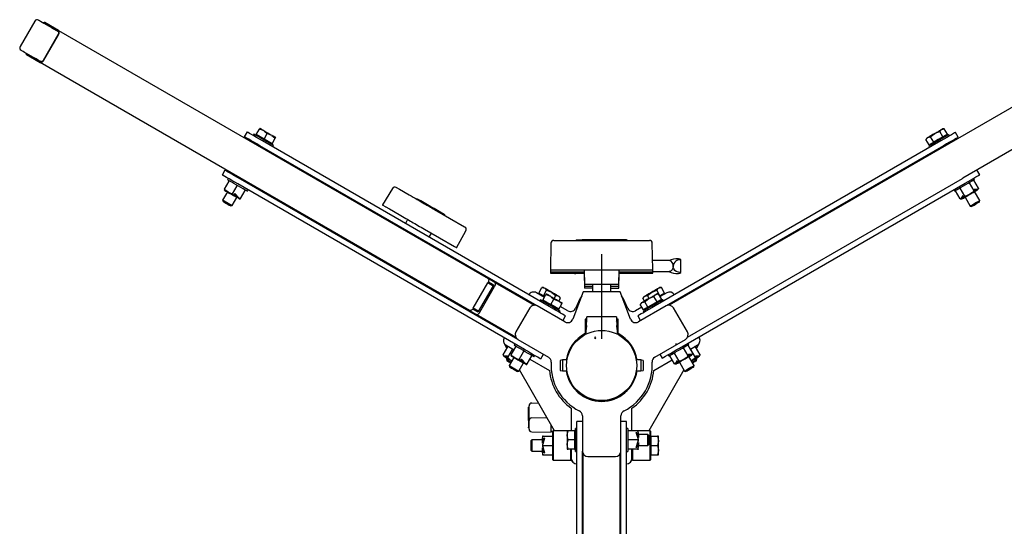
# Model space of a CAD drawing. Units: millimetres. Extents: x 620 to 3465, y -288 to 2901.
# Drawn here: x 1721 to 2257, y 403 to 679 of the extents above; entities that cross this region are included whole.
import ezdxf

# ---------------------------------------------------------------- set-up
doc = ezdxf.new("R2010")
doc.units = ezdxf.units.MM
doc.header["$LTSCALE"] = 10
doc.linetypes.add('CENTERX2', pattern=[20.32, 12.7, -2.54, 2.54, -2.54])

msp = doc.modelspace()

# ---------------------------------------------------------------- linework, layer by layer
at = {"color": 7, "linetype": 'Continuous', "lineweight": 25}
for p, q in [((1729.34, 677.84), (1721.34, 663.99)), ((1742.3, 672.67), (1734.84, 676.98)), ((2336.4, 674.69), (2074.31, 523.37)), ((1734, 656.68), (1742, 670.53)), ((1734.23, 656.54), (1742.23, 670.4)), ((1742.3, 672.67), (1975.82, 537.85)), ((1724.84, 659.66), (1732.3, 655.35)), ((1965.82, 520.53), (1732.3, 655.35)), ((2346.4, 657.37), (2234.07, 592.51)), ((1844.77, 617.55), (1843.27, 614.95)), ((1848.42, 616.37), (1848.02, 615.67)), ((1849.75, 616.18), (1849.5, 615.74)), ((1849.75, 616.18), (1851.47, 619.14)), ((1851.92, 614.93), (1849.75, 616.18)), ((1854.08, 613.68), (1855.8, 616.64)), ((1855.8, 616.64), (1858.18, 615.78)), ((2221.44, 617.81), (2222.46, 618.92)), ((2223.15, 614.85), (2221.44, 617.81)), ((2223.94, 619.26), (2223.04, 619.26)), ((2225.65, 616.29), (2223.94, 619.26)), ((2225.65, 616.29), (2224.4, 615.57)), ((2225.23, 615.47), (2224.98, 615.9)), ((2226.71, 615.4), (2226.31, 616.09)), ((2231.46, 614.68), (2229.96, 617.28)), ((1849.33, 611.45), (1849.08, 611.02)), ((1854.08, 613.68), (1851.92, 614.93)), ((2009.09, 522.68), (1853.24, 612.66)), ((1856.25, 612.43), (1854.08, 613.68)), ((1858.41, 611.18), (1856.25, 612.43)), ((1858.16, 610.74), (1858.41, 611.18)), ((1858.41, 611.18), (1860.13, 614.14)), ((1860.13, 614.14), (1860.35, 614.53)), ((2222, 612.68), (2066.63, 522.98)), ((2213.94, 613.48), (2214.96, 614.59)), ((2214.38, 614.26), (2213.94, 613.48)), ((2215.65, 610.52), (2213.94, 613.48)), ((2216.9, 611.24), (2215.65, 610.52)), ((2216.32, 610.9), (2216.57, 610.47)), ((2218.15, 611.96), (2216.44, 614.93)), ((2218.15, 611.96), (2216.9, 611.24)), ((2220.65, 613.4), (2218.15, 611.96)), ((2223.15, 614.85), (2220.65, 613.4)), ((2224.4, 615.57), (2223.15, 614.85)), ((2225.65, 610.75), (2225.4, 611.18)), ((2002.58, 522.97), (1851.74, 610.06)), ((1854.28, 608.02), (1854.53, 608.45)), ((1858.84, 609.42), (1859.24, 610.12)), ((2223.5, 610.08), (2072.62, 522.97)), ((2215.49, 609.84), (2215.89, 609.15)), ((2220.2, 608.18), (2220.45, 607.75)), ((1832.77, 596.77), (1831.27, 594.17)), ((2243.21, 594.33), (2241.71, 596.92)), ((1832.58, 586.43), (1835.1, 590.8)), ((1834.52, 592.29), (1834.12, 591.6)), ((1839.08, 593.7), (1838.83, 593.27)), ((1995.59, 499.3), (1839.74, 589.28)), ((1992.08, 504.79), (1841.24, 591.87)), ((1844.03, 590.27), (1844.28, 590.7)), ((2079.88, 500.03), (2235.25, 589.73)), ((2084.31, 506.05), (2233.75, 592.33)), ((2233.75, 592.33), (2234.07, 592.51)), ((2240.08, 585.53), (2237.55, 589.9)), ((2240.36, 591.76), (2239.96, 592.45)), ((2242.58, 586.97), (2240.05, 591.35)), ((1834.06, 584.99), (1831.51, 580.58)), ((1836.91, 583.93), (1839.43, 588.3)), ((1837.85, 583.81), (1838.15, 584.08)), ((1839.62, 581.88), (1837.85, 583.81)), ((1838.15, 584.08), (1840.47, 581.56)), ((1841.24, 581.43), (1843.76, 585.8)), ((1844.94, 585.35), (1845.34, 586.04)), ((1923.91, 586.9), (1918.49, 577.88)), ((1925.96, 587.42), (1927.3, 586.65)), ((1927.66, 586.44), (1932.97, 583.37)), ((2229.14, 586.2), (2229.54, 585.51)), ((2232.58, 581.2), (2230.05, 585.57)), ((2235.08, 582.64), (2232.55, 587.02)), ((2240.2, 586.47), (2242.35, 586.53)), ((2240.33, 586.1), (2240.2, 586.47)), ((2241.97, 586.15), (2240.33, 586.1)), ((2243.22, 580.31), (2240.42, 585.15)), ((2242.58, 586.97), (2242.35, 586.53)), ((1831.51, 580.58), (1831.71, 579.82)), ((1836.71, 577.58), (1839.25, 581.99)), ((1840.24, 581.43), (1839.51, 581.85)), ((1840.67, 581.18), (1840.24, 581.43)), ((1841.24, 581.43), (1840.47, 581.56)), ((1841.1, 581.19), (1841.24, 581.43)), ((1937.1, 581.34), (1936.95, 581.08)), ((2233.08, 581.18), (2232.58, 581.2)), ((2233.08, 581.18), (2234.2, 583)), ((2234.45, 582.71), (2233.59, 581.31)), ((2234.2, 583), (2234.45, 582.71)), ((2235.23, 582.15), (2238.03, 577.31)), ((2243.02, 579.55), (2243.22, 580.31)), ((1835.95, 577.38), (1836.71, 577.58)), ((1918.62, 577.8), (1919.95, 577.03)), ((1922.22, 575.72), (1927.53, 572.66)), ((1946.71, 575.44), (1963.1, 565.98)), ((2238.03, 577.31), (2238.78, 577.11)), ((1932.11, 570.01), (1930.9, 567.83)), ((1952.26, 572.23), (1952.41, 572.49)), ((1929.44, 565.2), (1929.2, 564.76)), ((1941.27, 564.72), (1957.66, 555.26)), ((1943.81, 560.37), (1945.1, 562.51)), ((1958.72, 554.65), (1963.83, 563.85)), ((1942.01, 557.37), (1942.27, 557.8)), ((2010.05, 557.15), (2009.79, 542.62)), ((2011.55, 558.62), (2011.62, 558.62)), ((2011.62, 558.62), (2015.86, 558.62)), ((2015.86, 558.62), (2016.21, 558.62)), ((2016.21, 558.62), (2022.95, 558.62)), ((2022.95, 558.62), (2035.11, 558.62)), ((2023.76, 558.92), (2023.76, 558.62)), ((2023.76, 558.92), (2023.78, 558.92)), ((2023.78, 558.92), (2026.25, 558.92)), ((2026.25, 558.92), (2027.02, 558.92)), ((2051.11, 558.92), (2027.02, 558.92)), ((2035.11, 558.62), (2043.79, 558.62)), ((2043.79, 558.62), (2063.59, 558.62)), ((2051.11, 558.92), (2051.45, 558.92)), ((2051.45, 558.62), (2051.45, 558.92)), ((2063.59, 558.62), (2063.66, 558.62)), ((2065.41, 542.62), (2065.16, 557.15)), ((2074.37, 547.63), (2065.32, 547.63)), ((2080.74, 541.17), (2080.74, 548.09)), ((2009.81, 542.62), (2009.79, 541.62)), ((2009.79, 542.62), (2010.38, 542.62)), ((2009.81, 541.62), (2009.79, 540.73)), ((2009.79, 541.62), (2010.38, 541.62)), ((2010.38, 542.62), (2014.62, 542.62)), ((2010.38, 541.62), (2014.62, 541.62)), ((2014.62, 542.62), (2017.45, 542.62)), ((2014.62, 541.62), (2017.45, 541.62)), ((2017.45, 542.62), (2024.19, 542.62)), ((2017.45, 541.62), (2024.19, 541.62)), ((2024.19, 542.62), (2034.61, 542.62)), ((2024.19, 541.62), (2028.1, 541.62)), ((2028.1, 542.62), (2028.24, 534.62)), ((2028.1, 541.62), (2028.24, 533.62)), ((2034.61, 542.62), (2045.03, 542.62)), ((2045.03, 542.62), (2064.83, 542.62)), ((2046.96, 534.62), (2047.1, 542.62)), ((2046.96, 533.62), (2047.1, 541.62)), ((2047.09, 541.62), (2064.83, 541.62)), ((2064.83, 542.62), (2065.41, 542.62)), ((2064.83, 541.62), (2065.41, 541.62)), ((2065.41, 541.62), (2065.39, 542.62)), ((2065.41, 540.73), (2065.4, 541.62)), ((2065.41, 541.63), (2074.37, 541.63)), ((1967.75, 521.72), (1975.75, 535.58)), ((1978.67, 533.82), (1975.72, 535.52)), ((1979.47, 535.74), (1975.82, 537.85)), ((1978.72, 534.44), (1975.98, 536.03)), ((1979.47, 535.74), (2000.9, 523.37)), ((2009.79, 540.73), (2010.38, 540.73)), ((2010.38, 540.73), (2014.62, 540.73)), ((2014.62, 540.73), (2017.45, 540.73)), ((2017.45, 540.73), (2024.19, 540.73)), ((2024.19, 540.73), (2028.1, 540.73)), ((2028.1, 540.73), (2028.24, 532.73)), ((2046.96, 532.73), (2047.1, 540.73)), ((2047.09, 540.73), (2064.83, 540.73)), ((2064.83, 540.73), (2065.41, 540.73)), ((1970.7, 520.02), (1978.7, 533.87)), ((1971.4, 519.61), (1979.4, 533.47)), ((2006.45, 527.67), (2002.12, 530.17)), ((2003.43, 529.99), (2005.14, 532.96)), ((2006.04, 532.96), (2005.14, 532.96)), ((2005.14, 532.96), (2006.62, 532.62)), ((2005.93, 528.55), (2007.64, 531.51)), ((2007.64, 531.51), (2010.37, 530.46)), ((2027.6, 530.63), (2021.92, 515.82)), ((2047.6, 530.63), (2027.6, 530.63)), ((2046.96, 534.62), (2028.24, 534.62)), ((2032.6, 533.62), (2028.24, 533.62)), ((2032.6, 532.73), (2028.24, 532.73)), ((2032.6, 534.62), (2032.6, 530.63)), ((2042.6, 530.63), (2042.6, 534.62)), ((2046.96, 533.62), (2042.6, 533.62)), ((2042.6, 532.73), (2046.96, 532.73)), ((2053.29, 515.82), (2047.6, 530.63)), ((2062.56, 528.63), (2064.84, 530.46)), ((2069.27, 528.55), (2067.56, 531.51)), ((2070.06, 532.96), (2069.17, 532.96)), ((2073.09, 530.17), (2069.43, 528.06)), ((2071.77, 529.99), (2070.06, 532.96)), ((1996.27, 526.04), (1996.52, 526.47)), ((2004.68, 529.27), (2003.43, 529.99)), ((2004.1, 529.6), (2003.85, 529.17)), ((2004.27, 526.39), (2003.87, 525.7)), ((2005.93, 528.55), (2004.68, 529.27)), ((2005.6, 526.2), (2005.35, 525.76)), ((2005.6, 526.2), (2007.31, 529.17)), ((2007.76, 524.95), (2005.6, 526.2)), ((2006.7, 528.1), (2005.93, 528.55)), ((2009.93, 523.7), (2007.76, 524.95)), ((2009.93, 523.7), (2011.64, 526.67)), ((2011.64, 526.67), (2014.03, 525.8)), ((2011.77, 527.11), (2012.64, 528.63)), ((2014.27, 525.67), (2015.14, 527.18)), ((2015.14, 527.18), (2014.7, 527.96)), ((2025.98, 527.19), (2023.37, 521.65)), ((2051.83, 521.65), (2049.22, 527.19)), ((2058.56, 523.78), (2059.59, 524.89)), ((2060.06, 527.18), (2061.09, 528.29)), ((2060.51, 527.96), (2060.06, 527.18)), ((2060.94, 525.67), (2060.06, 527.18)), ((2062.78, 522.25), (2061.06, 525.22)), ((2063.44, 527.11), (2062.56, 528.63)), ((2067.78, 525.14), (2065.28, 523.7)), ((2066.06, 528.11), (2067.09, 529.22)), ((2067.78, 525.14), (2066.06, 528.11)), ((2068.56, 529.55), (2067.67, 529.55)), ((2069.03, 525.86), (2067.78, 525.14)), ((2070.28, 526.58), (2068.56, 529.55)), ((2070.28, 526.58), (2069.03, 525.86)), ((2069.27, 528.55), (2069.18, 528.49)), ((2070.52, 529.27), (2069.27, 528.55)), ((2069.86, 525.76), (2069.61, 526.2)), ((2071.77, 529.99), (2070.52, 529.27)), ((2071.34, 525.7), (2070.94, 526.39)), ((2071.36, 529.17), (2071.11, 529.6)), ((2078.69, 526.47), (2078.94, 526.04)), ((1965.82, 520.53), (1969.47, 518.42)), ((1967.48, 521.3), (1970.22, 519.72)), ((1970.73, 520.07), (1967.78, 521.77)), ((1998.48, 521.88), (1990.98, 508.88)), ((2017.62, 514.29), (2002.58, 522.97)), ((2012.09, 522.45), (2009.93, 523.7)), ((2014.26, 521.2), (2012.09, 522.45)), ((2014.01, 520.76), (2014.26, 521.2)), ((2014.26, 521.2), (2015.97, 524.17)), ((2014.69, 519.45), (2015.09, 520.14)), ((2019.16, 520.33), (2015.11, 522.67)), ((2015.97, 524.17), (2016.2, 524.55)), ((2059.43, 522.28), (2056.05, 520.33)), ((2072.62, 522.97), (2057.59, 514.29)), ((2059.01, 524.55), (2058.56, 523.78)), ((2060.28, 520.81), (2058.56, 523.78)), ((2060.11, 520.14), (2060.51, 519.45)), ((2061.53, 521.53), (2060.28, 520.81)), ((2060.95, 521.2), (2061.2, 520.76)), ((2062.78, 522.25), (2061.53, 521.53)), ((2065.28, 523.7), (2062.78, 522.25)), ((2084.22, 508.88), (2076.72, 521.88)), ((1990.9, 506.05), (1969.47, 518.42)), ((2016.44, 514.97), (2017.94, 517.57)), ((2029.53, 515.83), (2028.6, 515.83)), ((2028.6, 515.83), (2028.6, 507.93)), ((2029.11, 507.68), (2029.6, 517.12)), ((2045.6, 517.12), (2029.6, 517.12)), ((2045.6, 517.12), (2046.1, 507.68)), ((2046.6, 515.83), (2045.67, 515.83)), ((2046.6, 507.93), (2046.6, 515.83)), ((2057.27, 517.57), (2058.77, 514.97)), ((1986.02, 508.29), (1986.27, 508.72)), ((2029.15, 513.55), (2029.3, 511.37)), ((2045.91, 511.37), (2046.06, 513.55)), ((1992.08, 504.79), (2008.67, 495.21)), ((2028.6, 507.79), (2028.6, 507.93)), ((2028.6, 507.79), (2028.6, 507.42)), ((2046.6, 507.93), (2046.6, 507.79)), ((2046.6, 507.42), (2046.6, 507.79)), ((2066.54, 495.21), (2083.12, 504.79)), ((2090.44, 506.12), (2090.69, 505.69)), ((1984.06, 496.43), (1986.58, 500.8)), ((1986.09, 499.96), (1984.52, 502.69)), ((1985.62, 501.59), (1989.95, 499.09)), ((1986.56, 494.99), (1989.08, 499.36)), ((1988.42, 496.45), (1990.95, 500.82)), ((1990.37, 502.31), (1989.97, 501.62)), ((1992.75, 493.95), (1995.28, 498.32)), ((2077.68, 502.22), (2078.38, 502.62)), ((2084.7, 495.83), (2082.18, 500.2)), ((2084.99, 502.05), (2084.59, 502.75)), ((2087.2, 497.27), (2084.68, 501.64)), ((2085.93, 499.48), (2089.59, 501.59)), ((2088.65, 494.99), (2086.12, 499.36)), ((2091.15, 496.43), (2088.62, 500.8)), ((2090.69, 502.69), (2089.11, 499.96)), ((1984.28, 495.98), (1984.06, 496.43)), ((1984.28, 495.98), (1986.43, 495.93)), ((1986.3, 495.56), (1984.66, 495.61)), ((1986.21, 494.61), (1985.86, 494.01)), ((1985.86, 494.01), (1986.06, 493.25)), ((1986.43, 495.93), (1986.3, 495.56)), ((1989.91, 495.02), (1987.36, 490.6)), ((1993.7, 493.83), (1993.99, 494.1)), ((1995.47, 491.91), (1993.7, 493.83)), ((1993.99, 494.1), (1996.32, 491.58)), ((1997.08, 491.45), (1999.61, 495.82)), ((1998.61, 494.09), (2009.23, 487.96)), ((2000.79, 495.37), (2001.19, 496.06)), ((2004.44, 494.19), (2005.94, 496.79)), ((2016.3, 493.63), (2015.1, 493.33)), ((2015.1, 493.33), (2015.1, 487.93)), ((2018.79, 493.63), (2016.3, 493.63)), ((2016.3, 493.63), (2016.3, 487.63)), ((2018.82, 493.8), (2018.81, 493.8)), ((2058.9, 493.63), (2056.42, 493.63)), ((2060.1, 493.33), (2058.9, 493.63)), ((2058.9, 493.63), (2058.9, 487.63)), ((2060.1, 493.33), (2060.1, 487.93)), ((2065.98, 487.96), (2075.93, 493.7)), ((2069.27, 496.79), (2070.52, 494.62)), ((2073.76, 496.5), (2074.16, 495.8)), ((2077.2, 491.5), (2074.68, 495.87)), ((2079.7, 492.94), (2077.18, 497.31)), ((2077.7, 491.47), (2078.83, 493.3)), ((2079.08, 493), (2078.22, 491.61)), ((2078.83, 493.3), (2079.08, 493)), ((2084.83, 496.76), (2086.97, 496.82)), ((2084.96, 496.4), (2084.83, 496.76)), ((2086.59, 496.44), (2084.96, 496.4)), ((2087.85, 490.6), (2085.05, 495.45)), ((2087.2, 497.27), (2086.97, 496.82)), ((2088.77, 495.93), (2090.92, 495.98)), ((2088.91, 495.56), (2088.77, 495.93)), ((2090.54, 495.61), (2088.91, 495.56)), ((2089.35, 494.01), (2089, 494.61)), ((2089.14, 493.25), (2089.35, 494.01)), ((2091.15, 496.43), (2090.92, 495.98)), ((1987.36, 490.6), (1987.56, 489.85)), ((1991.8, 487.4), (1992.55, 487.6)), ((1992.55, 487.6), (1995.1, 492.02)), ((2011.98, 455.13), (1992.89, 488.19)), ((1996.08, 491.45), (1995.36, 491.87)), ((1996.52, 491.2), (1996.08, 491.45)), ((1997.08, 491.45), (1996.32, 491.58)), ((1996.95, 491.21), (1997.08, 491.45)), ((2015.1, 487.93), (2016.3, 487.63)), ((2016.3, 487.63), (2018.79, 487.63)), ((2018.82, 487.45), (2018.82, 487.45)), ((2056.39, 487.45), (2056.39, 487.45)), ((2056.42, 487.63), (2058.9, 487.63)), ((2058.9, 487.63), (2060.1, 487.93)), ((2082.31, 488.19), (2063.23, 455.13)), ((2077.7, 491.47), (2077.2, 491.5)), ((2079.85, 492.45), (2082.65, 487.6)), ((2082.65, 487.6), (2083.41, 487.4)), ((2087.64, 489.85), (2087.85, 490.6)), ((1998.1, 467.95), (1997.8, 467.95)), ((1997.8, 467.93), (1997.8, 467.95)), ((1997.8, 461.17), (1997.8, 467.93)), ((1998.1, 465.54), (1998.1, 468.7)), ((1999.58, 470.2), (2003.24, 470.26)), ((2021.1, 467.39), (2021.1, 455.13)), ((2054.1, 455.13), (2054.1, 467.39)), ((1997.8, 460.68), (1997.8, 461.17)), ((1997.8, 460.68), (1997.8, 457.01)), ((1998.1, 460.7), (1998.1, 465.54)), ((1998.1, 460.38), (1998.1, 460.7)), ((1999.58, 462.2), (2007.82, 462.34)), ((2027.1, 463.28), (2027.1, 444.13)), ((2048.1, 444.13), (2048.1, 463.28)), ((1997.8, 456.81), (1997.8, 457.01)), ((1997.8, 456.81), (1998.1, 456.81)), ((1998.1, 456.38), (1998.1, 460.38)), ((1998.1, 456.06), (1998.1, 456.38)), ((2010.1, 456.38), (2010.1, 458.38)), ((2010.1, 454.38), (2010.1, 456.38)), ((2011.3, 455.13), (2011.1, 454.93)), ((2018.75, 455.13), (2011.3, 455.13)), ((2011.3, 455.13), (2011.3, 439.13)), ((2019.37, 455.13), (2018.93, 455.13)), ((2018.93, 455.13), (2018.93, 452.63)), ((2022.8, 455.13), (2019.37, 455.13)), ((2023.3, 455.13), (2022.8, 455.13)), ((2022.8, 455.13), (2022.8, 452.63)), ((2024.1, 456.38), (2023.3, 456.38)), ((2023.3, 443.88), (2023.3, 456.38)), ((2027.1, 460.13), (2024.1, 460.13)), ((2024.1, 449.32), (2024.1, 460.13)), ((2051.1, 460.13), (2048.1, 460.13)), ((2051.1, 449.32), (2051.1, 460.13)), ((2051.9, 456.38), (2051.1, 456.38)), ((2051.9, 456.38), (2051.9, 443.88)), ((2051.9, 455.13), (2052.1, 455.13)), ((2057.15, 455.13), (2052.1, 455.13)), ((2057.6, 455.13), (2057.15, 455.13)), ((2063.9, 455.13), (2057.77, 455.13)), ((2064.1, 454.93), (2063.9, 455.13)), ((2063.9, 439.13), (2063.9, 455.13)), ((1999.66, 450.13), (1999.1, 449.58)), ((1999.58, 454.56), (2010.1, 454.38)), ((2005.35, 450.13), (1999.66, 450.13)), ((1999.66, 450.13), (1999.66, 444.13)), ((2005.85, 452.13), (2005.41, 452.13)), ((2005.44, 448.76), (2006.22, 451.25)), ((2006.6, 451.13), (2005.58, 447.86)), ((2005.85, 452.13), (2010.9, 452.13)), ((2006.29, 450.13), (2005.87, 450.13)), ((2006.22, 451.25), (2006.6, 451.13)), ((2010.1, 454.88), (2011.1, 454.9)), ((2011.1, 439.33), (2011.1, 454.93)), ((2019.37, 450.13), (2018.93, 452.63)), ((2018.93, 452.63), (2018.93, 447.63)), ((2022.8, 450.13), (2019.37, 450.13)), ((2022.8, 452.63), (2022.8, 450.13)), ((2022.8, 450.13), (2022.8, 447.63)), ((2057.15, 450.13), (2052.1, 450.13)), ((2056.4, 454.13), (2056.78, 454.25)), ((2057.42, 450.86), (2056.4, 454.13)), ((2057.13, 453.13), (2056.72, 453.13)), ((2056.78, 454.25), (2057.56, 451.76)), ((2057.42, 450.86), (2057.15, 450.13)), ((2057.15, 450.13), (2057.42, 449.4)), ((2057.65, 454.89), (2057.65, 454.9)), ((2062.75, 453.13), (2057.65, 453.13)), ((2063.3, 452.58), (2062.75, 453.13)), ((2062.75, 447.13), (2062.75, 453.13)), ((2063.3, 447.68), (2063.3, 452.58)), ((2064.1, 454.93), (2064.1, 439.33)), ((2064.6, 452.13), (2064.1, 452.13)), ((2064.6, 449.63), (2064.6, 452.13)), ((2064.6, 452.13), (2068.03, 452.13)), ((2068.03, 452.13), (2068.48, 449.63)), ((2068.48, 452.13), (2068.03, 452.13)), ((2068.48, 449.63), (2068.48, 452.13)), ((1999.1, 449.58), (1999.1, 444.68)), ((1999.1, 444.68), (1999.66, 444.13)), ((2006.22, 443.01), (2005.44, 445.5)), ((2005.85, 447.13), (2005.58, 447.86)), ((2005.58, 446.4), (2005.85, 447.13)), ((2005.58, 446.4), (2006.6, 443.13)), ((2005.85, 447.13), (2010.9, 447.13)), ((2019.37, 445.13), (2018.93, 447.63)), ((2018.93, 447.63), (2018.93, 445.13)), ((2018.93, 445.13), (2019.37, 445.13)), ((2022.8, 445.13), (2019.37, 445.13)), ((2020.9, 439.13), (2020.9, 445.13)), ((2021.1, 445.13), (2021.1, 440.13)), ((2022.8, 447.63), (2022.8, 445.13)), ((2022.8, 445.13), (2023.3, 445.13)), ((2024.1, 269.91), (2024.1, 449.32)), ((2051.1, 269.91), (2051.1, 449.32)), ((2052.1, 445.13), (2051.9, 445.13)), ((2057.15, 445.13), (2052.1, 445.13)), ((2054.1, 440.13), (2054.1, 445.13)), ((2054.3, 445.13), (2054.3, 439.13)), ((2056.4, 446.13), (2057.42, 449.4)), ((2056.78, 446.01), (2056.4, 446.13)), ((2056.72, 447.13), (2057.13, 447.13)), ((2057.56, 448.5), (2056.78, 446.01)), ((2057.15, 445.13), (2057.6, 445.13)), ((2057.65, 447.13), (2062.75, 447.13)), ((2062.75, 447.13), (2063.3, 447.68)), ((2064.6, 447.13), (2064.6, 449.63)), ((2064.6, 444.63), (2064.6, 447.13)), ((2064.6, 447.13), (2068.03, 447.13)), ((2064.6, 442.13), (2064.6, 444.63)), ((2068.03, 447.13), (2068.48, 444.63)), ((2068.48, 444.63), (2068.48, 449.63)), ((2068.48, 442.13), (2068.48, 444.63)), ((1999.66, 444.13), (2005.35, 444.13)), ((2005.41, 442.13), (2005.85, 442.13)), ((2005.85, 442.13), (2010.9, 442.13)), ((2005.87, 444.13), (2006.29, 444.13)), ((2006.6, 443.13), (2006.22, 443.01)), ((2011.1, 439.33), (2011.3, 439.13)), ((2011.3, 439.13), (2020.9, 439.13)), ((2020.9, 439.13), (2021.1, 439.33)), ((2021.1, 440.13), (2021.1, 439.33)), ((2021.5, 438.63), (2021.1, 439.33)), ((2023.3, 443.88), (2024.1, 443.88)), ((2027.1, 269.91), (2027.1, 444.13)), ((2027.6, 139.83), (2027.6, 442.47)), ((2030.1, 441.13), (2045.1, 441.13)), ((2047.6, 139.83), (2047.6, 442.47)), ((2048.1, 269.91), (2048.1, 444.13)), ((2051.1, 443.88), (2051.9, 443.88)), ((2054.1, 439.33), (2053.7, 438.63)), ((2054.1, 439.33), (2054.1, 440.13)), ((2054.1, 439.33), (2054.3, 439.13)), ((2054.3, 439.13), (2063.9, 439.13)), ((2063.9, 439.13), (2064.1, 439.33)), ((2064.1, 442.13), (2064.6, 442.13)), ((2064.6, 442.13), (2068.03, 442.13)), ((2068.03, 442.13), (2068.48, 442.13)), ((2027.6, 437.13), (2027.1, 437.13)), ((2048.1, 437.13), (2047.6, 437.13))]:
    msp.add_line(p, q, dxfattribs=at)
at = {"color": 7, "linetype": 'CENTERX2'}
msp.add_line((2037.6, 551.13), (2037.6, 505.13), dxfattribs=at)
at = {"color": 7, "linetype": 'Continuous'}
for p, q in [((2034.07, 505.13), (2034.07, 506.13)), ((2034.42, 505.63), (2034.07, 506.13)), ((2034.07, 505.13), (2034.42, 505.63))]:
    msp.add_line(p, q, dxfattribs=at)
at = {"color": 7, "linetype": 'Continuous', "lineweight": 25, "flags": 128}
for points in [[(1731.39, 678.39), (1731.5, 678.33), (1731.86, 678.12), (1732.48, 677.76)], [(1732.48, 677.76), (1733.32, 677.28), (1734.35, 676.68), (1735.54, 676), (1736.83, 675.25), (1738.18, 674.47), (1739.53, 673.69), (1740.84, 672.94), (1742.05, 672.24)], [(1742.05, 672.24), (1742.17, 672.13), (1742.26, 671.98), (1742.31, 671.79), (1742.32, 671.57), (1742.3, 671.32), (1742.23, 671.06), (1742.13, 670.8), (1742, 670.53)], [(1742.23, 670.4), (1742.41, 670.75), (1742.54, 671.1), (1742.63, 671.45), (1742.67, 671.78), (1742.65, 672.08), (1742.58, 672.33), (1742.46, 672.53), (1742.3, 672.67)], [(1722.98, 661.31), (1722.36, 661.66), (1722, 661.88), (1721.89, 661.94)], [(1732.55, 655.78), (1731.34, 656.48), (1730.03, 657.24), (1728.68, 658.02), (1727.33, 658.8), (1726.04, 659.54), (1724.85, 660.23), (1723.82, 660.82), (1722.98, 661.31)], [(1732.3, 655.35), (1732.5, 655.28), (1732.73, 655.28), (1732.99, 655.34), (1733.25, 655.48), (1733.52, 655.67), (1733.78, 655.92), (1734.02, 656.22), (1734.23, 656.54)], [(1734, 656.68), (1733.84, 656.43), (1733.66, 656.21), (1733.46, 656.02), (1733.26, 655.88), (1733.06, 655.78), (1732.87, 655.73), (1732.7, 655.73), (1732.55, 655.78)], [(1853.24, 612.66), (1851.56, 613.63), (1849.94, 614.56), (1848.46, 615.42), (1847.18, 616.16), (1846.13, 616.77), (1845.36, 617.21), (1844.9, 617.47), (1844.77, 617.55)], [(1859.24, 610.12), (1859.09, 610.21), (1858.62, 610.48), (1857.88, 610.9), (1856.91, 611.47), (1855.75, 612.13), (1854.48, 612.87), (1853.18, 613.62), (1851.91, 614.35), (1850.76, 615.02), (1849.78, 615.58), (1849.04, 616.01), (1848.58, 616.28), (1848.42, 616.37)], [(1851.69, 619.53), (1851.69, 619.53), (1851.47, 619.14)], [(1851.47, 619.14), (1851.99, 619.02), (1853.85, 618.28)], [(1853.85, 618.28), (1853.38, 618.55), (1852.96, 618.8), (1852.58, 619.01), (1852.27, 619.2), (1852.02, 619.34), (1851.84, 619.45), (1851.73, 619.51), (1851.69, 619.53)], [(1853.85, 618.28), (1854.35, 617.96), (1855.8, 616.64)], [(1853.85, 618.28), (1854.36, 617.99), (1854.9, 617.68), (1855.45, 617.36), (1856.02, 617.03), (1856.58, 616.71), (1857.14, 616.38), (1857.68, 616.07), (1858.18, 615.78)], [(1858.18, 615.78), (1858.34, 615.69), (1860.13, 614.14)], [(1860.35, 614.53), (1860.31, 614.55), (1860.2, 614.62), (1860.02, 614.72), (1859.77, 614.87), (1859.45, 615.05), (1859.08, 615.26), (1858.65, 615.51), (1858.18, 615.78)], [(2218.71, 616.76), (2218.15, 616.43), (2217.59, 616.11), (2217.06, 615.8), (2216.55, 615.51), (2216.08, 615.24), (2215.65, 614.99), (2215.28, 614.77), (2214.96, 614.59)], [(2226.31, 616.09), (2226.16, 616), (2225.69, 615.74), (2224.95, 615.31), (2223.98, 614.74), (2222.82, 614.08), (2221.55, 613.35), (2220.25, 612.59), (2218.98, 611.86), (2217.83, 611.19), (2216.85, 610.63), (2216.11, 610.2), (2215.65, 609.94), (2215.49, 609.84)], [(2216.44, 614.93), (2216.87, 615.36), (2218.71, 616.76)], [(2218.71, 616.76), (2219.28, 617.08), (2219.83, 617.41), (2220.37, 617.71), (2220.88, 618.01), (2221.35, 618.28), (2221.78, 618.53), (2222.15, 618.74), (2222.46, 618.92)], [(2218.71, 616.76), (2219.31, 617.07), (2221.44, 617.81)], [(2229.96, 617.28), (2229.9, 617.24), (2229.54, 617.04), (2228.87, 616.64), (2227.9, 616.09), (2226.68, 615.38), (2225.25, 614.56), (2223.67, 613.65), (2222, 612.68)], [(2222.46, 618.92), (2222.55, 618.97), (2223.94, 619.26)], [(2223.04, 619.26), (2223.01, 619.24), (2222.9, 619.17), (2222.71, 619.07), (2222.46, 618.92)], [(1851.74, 610.06), (1850.06, 611.03), (1848.44, 611.97), (1846.96, 612.82), (1845.68, 613.56), (1844.63, 614.17), (1843.86, 614.61), (1843.4, 614.88), (1843.27, 614.95)], [(2214.96, 614.59), (2214.71, 614.45), (2214.53, 614.34), (2214.42, 614.28), (2214.38, 614.26)], [(2214.96, 614.59), (2215.05, 614.64), (2216.44, 614.93)], [(2231.46, 614.68), (2231.4, 614.65), (2231.04, 614.44), (2230.37, 614.05), (2229.4, 613.49), (2228.18, 612.78), (2226.75, 611.96), (2225.17, 611.05), (2223.5, 610.08)], [(1841.24, 591.87), (1839.56, 592.85), (1837.94, 593.78), (1836.46, 594.63), (1835.18, 595.38), (1834.13, 595.98), (1833.36, 596.43), (1832.9, 596.69), (1832.77, 596.77)], [(2235.25, 589.73), (2236.92, 590.7), (2238.5, 591.61), (2239.93, 592.43), (2241.15, 593.14), (2242.12, 593.7), (2242.79, 594.09), (2243.15, 594.29), (2243.21, 594.33)], [(1839.74, 589.28), (1838.06, 590.25), (1836.44, 591.18), (1834.96, 592.03), (1833.68, 592.78), (1832.63, 593.38), (1831.86, 593.83), (1831.4, 594.09), (1831.27, 594.17)], [(1844.94, 585.35), (1844.79, 585.44), (1844.32, 585.71), (1843.58, 586.14), (1842.61, 586.7), (1841.45, 587.37), (1840.18, 588.1), (1838.88, 588.85), (1837.61, 589.58), (1836.46, 590.25), (1835.48, 590.81), (1834.74, 591.24), (1834.28, 591.51), (1834.12, 591.6)], [(1835.1, 590.8), (1835.17, 590.92), (1835.2, 590.97)], [(1835.52, 590.79), (1835.2, 590.82), (1835.1, 590.8)], [(2229.54, 585.51), (2229.7, 585.6), (2230.16, 585.87), (2230.9, 586.29), (2231.88, 586.86), (2233.03, 587.53), (2234.3, 588.26), (2235.6, 589.01), (2236.87, 589.74), (2238.03, 590.41), (2239, 590.97), (2239.74, 591.4), (2240.21, 591.67), (2240.36, 591.76)], [(2237.63, 590.18), (2237.56, 590.02), (2237.55, 589.9)], [(2240.05, 591.35), (2239.89, 591.41), (2239.77, 591.41)], [(1832.58, 586.43), (1832.4, 586.12), (1832.38, 586.09)], [(1832.52, 585.88), (1832.53, 585.88), (1832.75, 585.75), (1833.29, 585.44), (1834.1, 584.97), (1835.12, 584.38), (1836.26, 583.72), (1837.44, 583.04), (1838.55, 582.4), (1839.51, 581.85)], [(1836.91, 583.93), (1835.93, 584.12), (1834.52, 584.79), (1833.16, 585.75), (1832.59, 586.41), (1832.58, 586.43)], [(1839.62, 581.88), (1837.68, 583.08), (1836.91, 583.93)], [(1839.85, 588.29), (1839.57, 588.32), (1839.43, 588.3)], [(1843.76, 585.8), (1843.67, 586.01), (1843.54, 586.16)], [(1843.86, 585.97), (1843.81, 585.88), (1843.76, 585.8)], [(1925.94, 587.43), (1925.94, 587.43), (1925.95, 587.42), (1925.96, 587.42)], [(1927.3, 586.65), (1927.32, 586.63), (1927.36, 586.61), (1927.4, 586.59), (1927.45, 586.56), (1927.5, 586.53), (1927.55, 586.5), (1927.6, 586.47), (1927.66, 586.44)], [(2230.13, 585.85), (2230.06, 585.68), (2230.05, 585.57)], [(2232.55, 587.02), (2232.39, 587.08), (2232.27, 587.08)], [(2232.82, 587.4), (2232.59, 587.12), (2232.55, 587.02)], [(2233.86, 581.36), (2234.35, 581.65), (2235.12, 582.09), (2236.11, 582.66), (2237.24, 583.31), (2238.41, 583.99), (2239.54, 584.65), (2240.53, 585.22), (2241.31, 585.66), (2241.79, 585.95)], [(2240.08, 585.53), (2239.29, 584.71), (2237.8, 583.7), (2236.07, 582.87), (2235.1, 582.65), (2235.08, 582.64)], [(2241.97, 586.15), (2240.8, 585.55), (2240.08, 585.53)], [(2241.79, 585.95), (2241.9, 586.05), (2241.97, 586.15)], [(1831.51, 580.58), (1831.67, 580.49), (1832.12, 580.23), (1832.81, 579.83)], [(1831.71, 579.82), (1831.79, 579.78), (1832.15, 579.57), (1832.77, 579.21)], [(1832.77, 579.21), (1833.55, 578.76), (1834.38, 578.29), (1835.12, 577.86), (1835.67, 577.54), (1835.93, 577.39), (1835.95, 577.38)], [(1832.81, 579.83), (1833.66, 579.34), (1834.56, 578.82), (1835.41, 578.33), (1836.1, 577.93), (1836.55, 577.67), (1836.71, 577.58)], [(1839.51, 581.85), (1839.58, 581.85), (1839.62, 581.88)], [(1840.47, 581.56), (1840.41, 581.45), (1840.28, 581.42), (1840.24, 581.43)], [(1841.03, 581.07), (1840.81, 581.13), (1840.67, 581.18)], [(1932.97, 583.37), (1934, 582.77), (1935.08, 582.15), (1936.17, 581.52), (1937.27, 580.89), (1938.35, 580.27), (1939.38, 579.67), (1940.37, 579.1), (1941.28, 578.57)], [(1937.1, 581.34), (1937.1, 581.33), (1937.11, 581.33), (1937.14, 581.31), (1937.19, 581.28)], [(1937.19, 581.28), (1937.2, 581.27), (1937.22, 581.26), (1937.25, 581.24), (1937.29, 581.22), (1937.34, 581.2), (1937.39, 581.17), (1937.45, 581.13), (1937.5, 581.1)], [(1951.9, 572.79), (1950.11, 573.82), (1948.3, 574.87), (1946.5, 575.91), (1944.69, 576.95), (1942.89, 577.99), (1941.09, 579.03), (1939.29, 580.07), (1937.5, 581.1)], [(1941.28, 578.57), (1941.88, 578.23), (1942.52, 577.86), (1943.2, 577.47), (1943.9, 577.06), (1944.62, 576.65), (1945.33, 576.24), (1946.03, 575.83), (1946.71, 575.44)], [(2235.08, 582.64), (2234.67, 582), (2233.59, 581.31)], [(2233.59, 581.31), (2233.75, 581.33), (2233.86, 581.36)], [(2238.03, 577.31), (2238.07, 577.33), (2238.37, 577.51), (2238.95, 577.84), (2239.74, 578.3), (2240.62, 578.81)], [(2238.78, 577.11), (2238.94, 577.2), (2239.4, 577.46), (2240.09, 577.86), (2240.9, 578.33)], [(2240.62, 578.81), (2241.51, 579.32), (2242.29, 579.77), (2242.87, 580.11), (2243.18, 580.29), (2243.22, 580.31)], [(2240.9, 578.33), (2241.71, 578.8), (2242.4, 579.19), (2242.86, 579.46), (2243.02, 579.55)], [(1918.49, 577.88), (1918.49, 577.88), (1918.52, 577.86), (1918.62, 577.8)], [(1919.95, 577.03), (1920.11, 576.94), (1920.33, 576.81), (1920.59, 576.66), (1920.89, 576.49), (1921.22, 576.3), (1921.55, 576.11), (1921.89, 575.91), (1922.22, 575.72)], [(1927.53, 572.66), (1928.38, 572.16), (1929.27, 571.65), (1930.18, 571.13), (1931.08, 570.6), (1931.97, 570.09), (1932.83, 569.6), (1933.64, 569.13), (1934.4, 568.69)], [(1934.4, 568.69), (1935.15, 568.25), (1935.97, 567.78), (1936.83, 567.29), (1937.71, 566.78), (1938.62, 566.25), (1939.52, 565.73), (1940.41, 565.22), (1941.27, 564.72)], [(1951.9, 572.79), (1951.96, 572.75), (1952.02, 572.72), (1952.07, 572.69), (1952.12, 572.66), (1952.16, 572.64), (1952.2, 572.62), (1952.22, 572.6), (1952.24, 572.59)], [(1952.41, 572.49), (1952.41, 572.5), (1952.39, 572.51), (1952.35, 572.53), (1952.3, 572.56), (1952.24, 572.59)], [(1963.1, 565.98), (1963.14, 565.95), (1963.18, 565.93), (1963.22, 565.91), (1963.24, 565.89), (1963.26, 565.88), (1963.26, 565.88)], [(1957.66, 555.26), (1957.96, 555.09), (1958.22, 554.94), (1958.43, 554.81), (1958.59, 554.72), (1958.69, 554.67), (1958.72, 554.65)], [(2076.49, 544.63), (2076.37, 543.6), (2076, 542.7), (2075.43, 542.03), (2074.74, 541.68), (2074.37, 541.63)], [(2080.74, 541.17), (2079.36, 541.31), (2078.14, 541.78), (2077.42, 542.32), (2076.84, 543.13), (2076.61, 543.72), (2076.5, 544.43), (2076.49, 544.63)], [(1975.82, 537.85), (1975.98, 537.71), (1976.1, 537.51), (1976.17, 537.25), (1976.19, 536.96), (1976.15, 536.63), (1976.07, 536.28), (1975.93, 535.92), (1975.75, 535.58)], [(1979.4, 533.47), (1979.58, 533.82), (1979.72, 534.17), (1979.8, 534.52), (1979.84, 534.85), (1979.82, 535.15), (1979.75, 535.4), (1979.63, 535.6), (1979.47, 535.74)], [(2022.75, 540.67), (2023.61, 540.65), (2024.17, 540.73)], [(1978.72, 534.44), (1978.76, 534.41), (1978.79, 534.36), (1978.81, 534.29), (1978.81, 534.22), (1978.8, 534.14), (1978.78, 534.05), (1978.75, 533.96), (1978.7, 533.87)], [(2006.04, 532.96), (2006.08, 532.94), (2006.19, 532.87), (2006.37, 532.77), (2006.62, 532.62)], [(2006.62, 532.62), (2006.71, 532.57), (2007.64, 531.51)], [(2010.37, 530.46), (2009.8, 530.78), (2009.25, 531.11), (2008.71, 531.41), (2008.2, 531.71), (2007.73, 531.98), (2007.31, 532.23), (2006.93, 532.44), (2006.62, 532.62)], [(2010.37, 530.46), (2010.54, 530.35), (2012.64, 528.63)], [(2014.12, 528.29), (2013.8, 528.47), (2013.43, 528.69), (2013, 528.94), (2012.53, 529.21), (2012.03, 529.5), (2011.49, 529.81), (2010.93, 530.13), (2010.37, 530.46)], [(2064.84, 530.46), (2064.27, 530.13), (2063.72, 529.81), (2063.18, 529.5), (2062.67, 529.21), (2062.2, 528.94), (2061.78, 528.69), (2061.4, 528.47), (2061.09, 528.29)], [(2068.59, 532.62), (2068.27, 532.44), (2067.9, 532.23), (2067.47, 531.98), (2067, 531.71), (2066.49, 531.41), (2065.96, 531.11), (2065.4, 530.78), (2064.84, 530.46)], [(2064.84, 530.46), (2065.02, 530.56), (2067.56, 531.51)], [(2067.56, 531.51), (2068.31, 532.43), (2068.59, 532.62)], [(2068.59, 532.62), (2069.72, 532.95), (2070.06, 532.96)], [(2069.17, 532.96), (2069.13, 532.94), (2069.02, 532.87), (2068.84, 532.77), (2068.59, 532.62)], [(2015.09, 520.14), (2014.93, 520.23), (2014.47, 520.5), (2013.73, 520.92), (2012.75, 521.49), (2011.6, 522.16), (2010.33, 522.89), (2009.03, 523.64), (2007.76, 524.37), (2006.6, 525.04), (2005.63, 525.6), (2004.89, 526.03), (2004.42, 526.3), (2004.27, 526.39)], [(2007.54, 529.55), (2007.53, 529.55), (2007.31, 529.17)], [(2007.31, 529.17), (2007.84, 529.04), (2009.7, 528.3)], [(2009.7, 528.3), (2009.23, 528.57), (2008.8, 528.82), (2008.43, 529.04), (2008.12, 529.22), (2007.87, 529.36), (2007.68, 529.47), (2007.57, 529.53), (2007.54, 529.55)], [(2009.7, 528.3), (2010.2, 527.99), (2011.64, 526.67)], [(2009.7, 528.3), (2010.21, 528.01), (2010.75, 527.7), (2011.3, 527.38), (2011.87, 527.05), (2012.43, 526.73), (2012.99, 526.41), (2013.52, 526.1), (2014.03, 525.8)], [(2012.64, 528.63), (2013.81, 528.44), (2014.12, 528.29)], [(2014.03, 525.8), (2014.18, 525.71), (2015.97, 524.17)], [(2016.2, 524.55), (2016.16, 524.57), (2016.05, 524.64), (2015.87, 524.74), (2015.62, 524.89), (2015.3, 525.07), (2014.93, 525.29), (2014.5, 525.53), (2014.03, 525.8)], [(2014.12, 528.29), (2014.97, 527.47), (2015.14, 527.18)], [(2014.7, 527.96), (2014.66, 527.98), (2014.55, 528.04), (2014.37, 528.15), (2014.12, 528.29)], [(2026.75, 528.41), (2026.39, 527.93), (2025.98, 527.19)], [(2049.22, 527.19), (2048.81, 527.93), (2048.45, 528.41)], [(2059.59, 524.89), (2059.34, 524.74), (2059.16, 524.64), (2059.05, 524.57), (2059.01, 524.55)], [(2063.34, 527.05), (2062.77, 526.73), (2062.22, 526.41), (2061.68, 526.1), (2061.17, 525.8), (2060.7, 525.53), (2060.28, 525.29), (2059.9, 525.07), (2059.59, 524.89)], [(2059.59, 524.89), (2059.68, 524.94), (2061.06, 525.22)], [(2070.94, 526.39), (2070.78, 526.3), (2070.32, 526.03), (2069.58, 525.6), (2068.6, 525.04), (2067.45, 524.37), (2066.18, 523.64), (2064.87, 522.89), (2063.61, 522.16), (2062.45, 521.49), (2061.48, 520.92), (2060.73, 520.5), (2060.27, 520.23), (2060.11, 520.14), (2060.11, 520.14)], [(2060.51, 527.96), (2060.54, 527.98), (2060.65, 528.04), (2060.84, 528.15), (2061.09, 528.29)], [(2061.06, 525.22), (2061.5, 525.66), (2063.34, 527.05)], [(2061.09, 528.29), (2061.18, 528.34), (2062.56, 528.63)], [(2063.34, 527.05), (2063.9, 527.38), (2064.46, 527.7), (2065, 528.01), (2065.5, 528.3), (2065.98, 528.57), (2066.4, 528.82), (2066.77, 529.04), (2067.09, 529.22)], [(2063.34, 527.05), (2063.94, 527.37), (2066.06, 528.11)], [(2067.09, 529.22), (2067.18, 529.27), (2068.56, 529.55)], [(2067.67, 529.55), (2067.63, 529.53), (2067.52, 529.47), (2067.34, 529.36), (2067.09, 529.22)], [(1967.75, 521.72), (1967.54, 521.39), (1967.3, 521.1), (1967.04, 520.85), (1966.77, 520.65), (1966.51, 520.52), (1966.26, 520.45), (1966.02, 520.45), (1965.82, 520.53)], [(1969.47, 518.42), (1969.67, 518.35), (1969.9, 518.34), (1970.16, 518.41), (1970.42, 518.55), (1970.69, 518.74), (1970.95, 518.99), (1971.19, 519.28), (1971.4, 519.61)], [(1970.7, 520.02), (1970.65, 519.93), (1970.59, 519.86), (1970.53, 519.8), (1970.46, 519.75), (1970.39, 519.72), (1970.33, 519.7), (1970.27, 519.7), (1970.22, 519.72)], [(2017.94, 517.57), (2017.94, 517.57), (2017.73, 517.69), (2017.21, 517.99), (2016.37, 518.48), (2015.27, 519.11), (2013.93, 519.88), (2012.42, 520.76), (2010.78, 521.7), (2009.09, 522.68)], [(2066.63, 522.98), (2064.93, 522), (2063.27, 521.04), (2061.71, 520.14), (2060.32, 519.33), (2059.14, 518.65), (2058.22, 518.12), (2057.6, 517.76), (2057.29, 517.59), (2057.27, 517.57)], [(1986.86, 500.87), (1986.68, 500.85), (1986.58, 500.8)], [(1989.08, 499.36), (1989.05, 499.53), (1989, 499.64)], [(1989.55, 499.32), (1989.19, 499.37), (1989.08, 499.36)], [(2000.79, 495.37), (2000.63, 495.46), (2000.17, 495.73), (1999.43, 496.16), (1998.45, 496.72), (1997.3, 497.39), (1996.03, 498.12), (1994.73, 498.87), (1993.46, 499.6), (1992.3, 500.27), (1991.33, 500.83), (1990.59, 501.26), (1990.12, 501.53), (1989.97, 501.62)], [(1990.95, 500.82), (1991.02, 500.94), (1991.05, 501)], [(1991.37, 500.81), (1991.05, 500.84), (1990.95, 500.82)], [(1995.7, 498.31), (1995.42, 498.35), (1995.28, 498.32)], [(2004.44, 494.19), (2004.44, 494.19), (2004.23, 494.31), (2003.71, 494.61), (2002.87, 495.09), (2001.77, 495.73), (2000.43, 496.5), (1998.92, 497.38), (1997.28, 498.32), (1995.59, 499.3)], [(2070.52, 494.62), (2070.54, 494.64), (2070.85, 494.81), (2071.47, 495.17), (2072.39, 495.7), (2073.57, 496.38), (2074.96, 497.19), (2076.52, 498.09), (2078.18, 499.05), (2079.88, 500.03)], [(2074.16, 495.8), (2074.32, 495.89), (2074.78, 496.16), (2075.53, 496.59), (2076.5, 497.15), (2077.66, 497.82), (2078.92, 498.55), (2080.23, 499.31), (2081.5, 500.04), (2082.65, 500.7), (2083.63, 501.27), (2084.37, 501.7), (2084.83, 501.96), (2084.99, 502.05), (2084.99, 502.05)], [(2082.26, 500.48), (2082.19, 500.31), (2082.18, 500.2)], [(2084.68, 501.64), (2084.52, 501.7), (2084.39, 501.71)], [(2086.21, 499.64), (2086.14, 499.47), (2086.12, 499.36)], [(2088.62, 500.8), (2088.46, 500.87), (2088.34, 500.87)], [(1984.66, 495.61), (1984.76, 495.48), (1984.84, 495.4)], [(1986.56, 494.99), (1985.8, 495.01), (1984.66, 495.61)], [(1984.84, 495.4), (1985.33, 495.12), (1986.1, 494.67), (1987.09, 494.1), (1988.22, 493.45), (1988.8, 493.11)], [(1985.86, 494.01), (1985.9, 493.99), (1986.21, 493.81), (1986.79, 493.47), (1987.57, 493.02), (1988.46, 492.51)], [(1986.06, 493.25), (1986.13, 493.21), (1986.5, 493), (1987.12, 492.64), (1987.9, 492.19), (1988.18, 492.03)], [(1988.42, 496.45), (1988.24, 496.14), (1988.23, 496.11)], [(1988.37, 495.9), (1988.37, 495.9), (1988.6, 495.77), (1989.14, 495.46), (1989.95, 494.99), (1990.97, 494.4), (1992.11, 493.74), (1993.29, 493.06), (1994.4, 492.42), (1995.36, 491.87)], [(1992.75, 493.95), (1991.78, 494.14), (1990.37, 494.81), (1989, 495.77), (1988.44, 496.43), (1988.42, 496.45)], [(1995.47, 491.91), (1993.53, 493.1), (1992.75, 493.95)], [(1999.61, 495.82), (1999.51, 496.03), (1999.39, 496.18)], [(1999.71, 496), (1999.65, 495.9), (1999.61, 495.82)], [(2074.76, 496.15), (2074.69, 495.98), (2074.68, 495.87)], [(2077.18, 497.31), (2077.02, 497.37), (2076.89, 497.38)], [(2077.44, 497.7), (2077.22, 497.41), (2077.18, 497.31)], [(2079.7, 492.94), (2079.3, 492.29), (2078.22, 491.61)], [(2078.48, 491.66), (2078.97, 491.94), (2079.74, 492.39), (2080.73, 492.96), (2081.86, 493.61), (2083.04, 494.29), (2084.17, 494.94), (2085.16, 495.51), (2085.93, 495.96), (2086.42, 496.24)], [(2084.7, 495.83), (2083.92, 495), (2082.42, 494), (2080.69, 493.17), (2079.73, 492.94), (2079.7, 492.94)], [(2086.59, 496.44), (2085.43, 495.84), (2084.7, 495.83)], [(2086.4, 493.11), (2086.99, 493.45), (2088.12, 494.1), (2089.11, 494.67), (2089.88, 495.12), (2090.37, 495.4)], [(2088.65, 494.99), (2087.87, 494.17), (2086.4, 493.18)], [(2086.42, 496.24), (2086.52, 496.35), (2086.59, 496.44)], [(2086.75, 492.51), (2087.64, 493.02), (2088.42, 493.47), (2089, 493.81), (2089.31, 493.99), (2089.35, 494.01)], [(2087.02, 492.03), (2087.57, 492.34), (2088.31, 492.77), (2088.86, 493.09), (2089.12, 493.24), (2089.14, 493.25)], [(2090.54, 495.61), (2089.37, 495), (2088.65, 494.99)], [(2090.37, 495.4), (2090.47, 495.51), (2090.54, 495.61)], [(1987.36, 490.6), (1987.51, 490.51), (1987.97, 490.25), (1988.66, 489.85)], [(1987.56, 489.85), (1987.63, 489.8), (1988, 489.59), (1988.62, 489.23)], [(1988.62, 489.23), (1989.4, 488.78), (1990.23, 488.31), (1990.97, 487.88), (1991.51, 487.56), (1991.78, 487.41), (1991.8, 487.4)], [(1988.66, 489.85), (1989.5, 489.36), (1990.41, 488.84), (1991.26, 488.35), (1991.95, 487.95), (1992.4, 487.69), (1992.55, 487.6)], [(1995.36, 491.87), (1995.43, 491.87), (1995.47, 491.91)], [(1996.32, 491.58), (1996.26, 491.47), (1996.13, 491.44), (1996.08, 491.45)], [(1996.88, 491.09), (1996.65, 491.15), (1996.52, 491.2)], [(2078.22, 491.61), (2078.38, 491.63), (2078.48, 491.66)], [(2082.65, 487.6), (2082.69, 487.63), (2083, 487.8), (2083.58, 488.14), (2084.36, 488.59), (2085.25, 489.1)], [(2083.41, 487.4), (2083.57, 487.49), (2084.03, 487.76), (2084.72, 488.16), (2085.53, 488.62)], [(2085.25, 489.1), (2086.14, 489.62), (2086.92, 490.07), (2087.5, 490.4), (2087.81, 490.58), (2087.85, 490.6)], [(2085.53, 488.62), (2086.34, 489.09), (2087.02, 489.49), (2087.48, 489.75), (2087.64, 489.85)], [(2018.93, 452.63), (2018.93, 452.81), (2019.37, 455.13)], [(2052.1, 455.13), (2051.97, 454.94), (2051.9, 454.76)], [(2057.15, 455.13), (2057.51, 453.97), (2057.56, 451.76)], [(2005.44, 448.76), (2005.51, 451.03), (2005.85, 452.13)], [(2018.93, 447.63), (2018.93, 447.81), (2019.37, 450.13)], [(2051.9, 450.5), (2052.01, 450.24), (2052.1, 450.13)], [(2052.1, 450.13), (2051.97, 449.94), (2051.9, 449.76)], [(2057.65, 450.13), (2057.59, 450.32), (2057.46, 450.76), (2057.42, 450.86)], [(2057.42, 449.4), (2057.55, 449.8), (2057.64, 450.08), (2057.65, 450.13)], [(2057.56, 451.76), (2057.62, 451.56), (2057.65, 451.47)], [(2005.35, 448.47), (2005.39, 448.6), (2005.44, 448.76)], [(2005.58, 447.86), (2005.46, 447.46), (2005.37, 447.18), (2005.35, 447.13)], [(2005.35, 447.13), (2005.41, 446.94), (2005.55, 446.5), (2005.58, 446.4)], [(2005.44, 445.5), (2005.38, 445.7), (2005.35, 445.79)], [(2005.85, 442.13), (2005.5, 443.29), (2005.44, 445.5)], [(2051.9, 445.5), (2052.01, 445.24), (2052.1, 445.13)], [(2057.56, 448.5), (2057.5, 446.23), (2057.15, 445.13)], [(2057.65, 448.79), (2057.61, 448.66), (2057.56, 448.5)], [(2068.48, 449.63), (2068.48, 449.45), (2068.03, 447.13)], [(2068.48, 444.63), (2068.48, 444.45), (2068.03, 442.13)]]:
    msp.add_lwpolyline(points, dxfattribs=at)
at = {"color": 7, "linetype": 'Continuous', "lineweight": 25}
msp.add_circle((2037.6, 490.63), 19.05, dxfattribs=at)
for centre, radius, start, end in [((1730.64, 677.09), 1.5, 60, 150), ((1734.47, 676.15), 0.906, 66.3765, 123.7569), ((1722.64, 663.24), 1.5, 150, 240), ((1725.38, 660.39), 0.906, 176.2436, 233.6254), ((2237.4, 588.94), 0.973, 80.8174, 108.7011), ((2239.79, 590.92), 0.5, 81.5114, 91.4299), ((2239.79, 590.92), 0.5, 58.6846, 71.1029), ((1833.82, 587.41), 2, 222.7038, 229.6658), ((1838.66, 588.08), 0.8, 16.2906, 46.5847), ((1925.19, 586.13), 1.5, 60, 149), ((2230.55, 585.59), 0.5, 167.6019, 181.4051), ((2241.02, 587.19), 1.48, 309.3766, 333.6399), ((1841.94, 585.99), 4.87, 249.4791, 260.0269), ((1841.46, 582.99), 2, 250.3342, 257.3605), ((2233.02, 583.15), 2, 257.2263, 289.5998), ((2233.19, 582.53), 1.36, 265.2322, 291.7504), ((1962.51, 564.58), 1.5, 331, 60), ((2011.55, 557.12), 1.5, 90, 179), ((2063.66, 557.12), 1.5, 1, 90), ((2078.76, 537.12), 11.49, 87.1765, 113.7809), ((2073.86, 545.02), 2.66, 351.6622, 78.8665), ((2080.2, 544.42), 3.71, 81.6513, 176.8117), ((2079.28, 546.39), 2.24, 49.4763, 89.005), ((2078.95, 553.43), 12.77, 247.5639, 271.681), ((2079.3, 542.83), 2.2, 270.671, 310.8245), ((2022.75, 542.66), 2.03, 251.9692, 288.0308), ((2000.62, 527.57), 3, 60, 150), ((2074.59, 527.57), 3, 30, 120), ((2001.08, 520.38), 3, 60, 150), ((2020.66, 522.93), 3, 240, 334.7669), ((2054.55, 522.93), 3, 205.2331, 300), ((2074.12, 520.38), 3, 30, 120), ((2019.12, 516.89), 3, 240, 339), ((2031.14, 513.69), 2, 146.2719, 184), ((2044.06, 513.69), 2, 356, 33.7281), ((2056.09, 516.89), 3, 201, 300), ((1993.58, 507.38), 3, 150, 240), ((2030.1, 512.73), 1.5, 129.3135, 180), ((2045.1, 512.73), 1.5, 0, 50.6865), ((2081.62, 507.38), 3, 300, 30), ((1987.12, 504.19), 3, 150, 240), ((2037.6, 490.63), 19.5, 117.4864, 171.1501), ((2037.6, 490.63), 19.37, 117.6789, 171.0926), ((2037.6, 490.63), 19.5, 8.8499, 62.5136), ((2037.6, 490.63), 19.38, 8.9074, 62.3211), ((2088.09, 504.19), 3, 300, 39.5941), ((1986.84, 500.38), 0.5, 107.6019, 121.4051), ((1994.51, 498.1), 0.8, 16.2917, 46.5843), ((2082.02, 499.24), 0.974, 80.8202, 108.6991), ((2084.42, 501.22), 0.5, 81.5114, 91.4299), ((2084.42, 501.22), 0.5, 58.6846, 71.1029), ((2088.36, 500.38), 0.5, 81.5114, 91.4299), ((2088.36, 500.38), 0.5, 58.6846, 71.1029), ((1985.97, 497.02), 2, 197.2263, 229.5998), ((1985.51, 496.56), 1.36, 205.2334, 231.7488), ((1991.48, 498.79), 6.23, 217.658, 245.134), ((1989.66, 497.43), 2, 222.7038, 229.6658), ((2007.17, 492.61), 3, 356.2714, 60), ((2068.04, 492.61), 3, 120, 183.7286), ((2075.18, 495.88), 0.5, 167.6019, 181.4051), ((2085.65, 497.48), 1.48, 309.3796, 333.6383), ((2089.59, 496.64), 1.48, 309.3809, 333.637), ((1997.79, 496.01), 4.87, 249.4804, 260.0251), ((1997.31, 493.01), 2, 250.3342, 257.3605), ((2037.6, 490.63), 28.5, 185.3765, 234.6235), ((2037.6, 490.63), 27.5, 176.2714, 243.7286), ((2037.6, 490.63), 19.5, 188.8499, 351.1501), ((2037.6, 490.63), 19.38, 188.9074, 351.0926), ((2037.6, 490.63), 27.5, 296.2714, 3.7286), ((2037.6, 490.63), 28.5, 305.3765, 354.6235), ((2077.64, 493.45), 2, 257.2263, 289.5998), ((2077.82, 492.82), 1.36, 265.2325, 291.7496), ((1999.6, 468.7), 1.5, 91, 180), ((2024.1, 463.28), 3, 0, 63.7286), ((2051.1, 463.28), 3, 116.2714, 180), ((1999.6, 460.7), 1.5, 91, 180), ((1999.6, 456.06), 1.5, 180, 269), ((2055.69, 454.54), 2, 10.3342, 17.0455), ((2007.32, 451.54), 2, 162.9692, 169.6658), ((2055.69, 445.72), 2, 342.9692, 349.6658), ((2007.32, 442.72), 2, 190.3342, 197.0455), ((2024.1, 440.13), 3, 180, 270), ((2030.1, 444.13), 3, 180, 270), ((2045.1, 444.13), 3, 270, 0), ((2051.1, 440.13), 3, 270, 0)]:
    msp.add_arc(centre, radius, start, end, dxfattribs=at)

doc.saveas('drawing.dxf')
